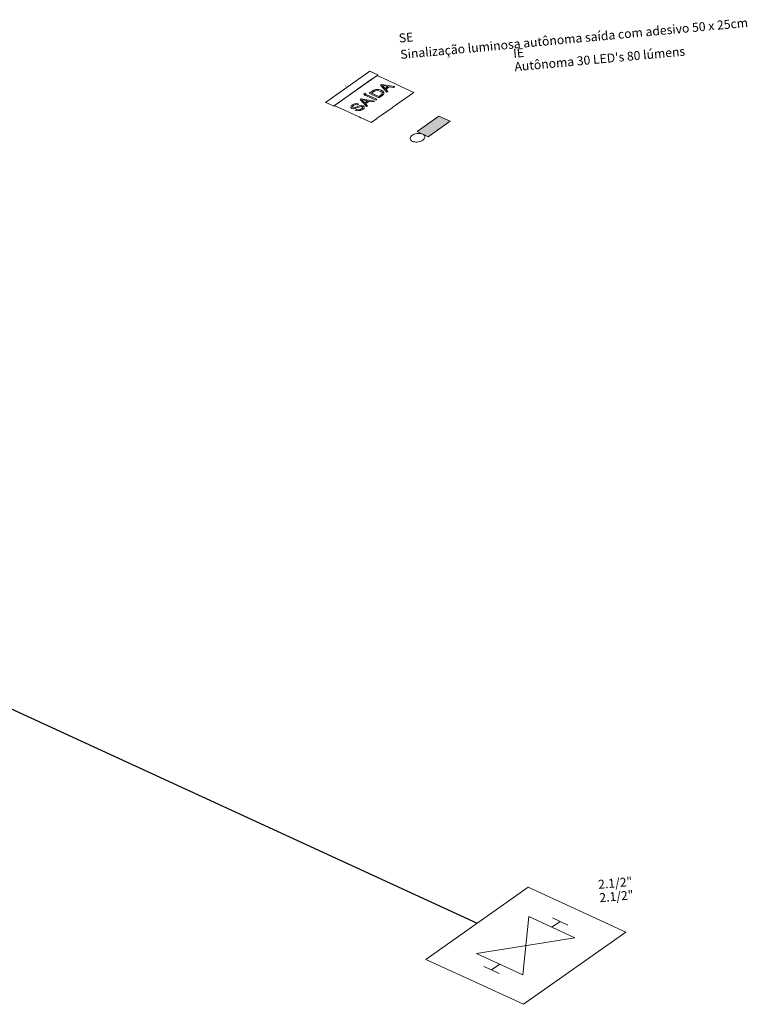
# Model space of a CAD drawing. Units: millimetres. Extents: x 385 to 969, y -103 to 103.
# Drawn here: x 959 to 967, y 46 to 57 of the extents above; entities that cross this region are included whole.
import ezdxf

# ---------------------------------------------------------------- set-up
doc = ezdxf.new("R2010")
doc.units = ezdxf.units.MM
doc.header["$MEASUREMENT"] = 0
for name, color, linetype, lineweight in [('DI-Textos', 7, 'Continuous', 9), ('HI-Condutos (Alimentador e Sub-Ramal)', 10, 'Continuous', 25), ('PI-Iluminação de emergência', 9, 'Continuous', 18), ('Simbolos', 5, 'Continuous', 20), ('Simbolos_int', 53, 'Continuous', 15)]:
    doc.layers.add(name, color=color, linetype=linetype, lineweight=lineweight)
doc.styles.add('Arial', font='arial.ttf')

msp = doc.modelspace()

# ---------------------------------------------------------------- hatches: boundary and pattern name
at = {"layer": 'Simbolos', "linetype": 'Continuous'}
msp.add_hatch(color=5, dxfattribs=at).paths.add_polyline_path([(963.7235, 55.5131), (963.4783, 55.3397), (963.5378, 55.3123), (963.5412, 55.311), (963.544, 55.3094), (963.6032, 55.2822), (963.8484, 55.4556)])

# ---------------------------------------------------------------- linework, layer by layer
at = {"layer": 'HI-Condutos (Alimentador e Sub-Ramal)'}
msp.add_line((950.7337, 52.6621), (964.1488, 46.4848), dxfattribs=at)
at = {"layer": 'PI-Iluminação de emergência'}
msp.add_lwpolyline([(963.6025, 55.4276), (963.6022, 55.4277), (963.6018, 55.4278), (963.6014, 55.4278), (963.601, 55.4278), (963.6005, 55.4278), (963.6001, 55.4277), (963.5997, 55.4276), (963.5994, 55.4274), (963.5991, 55.4272), (963.5988, 55.427), (963.5986, 55.4268), (963.5985, 55.4266), (963.5984, 55.4263), (963.5985, 55.4261), (963.5986, 55.4258), (963.5987, 55.4256), (963.599, 55.4254), (963.5992, 55.4252), (963.5996, 55.4251), (963.6, 55.425), (963.6004, 55.425), (963.6008, 55.425), (963.6012, 55.425), (963.6016, 55.4251), (963.602, 55.4252), (963.6024, 55.4254), (963.6027, 55.4256), (963.603, 55.4258), (963.6031, 55.426), (963.6033, 55.4263), (963.6033, 55.4265), (963.6033, 55.4268), (963.6032, 55.427), (963.603, 55.4272), (963.6028, 55.4274), (963.6025, 55.4276)], dxfattribs=at)
at = {"layer": 'Simbolos'}
for p, q in [((962.9493, 56.0149), (962.4563, 55.6661)), ((962.5553, 55.63), (963.032, 55.9673)), ((962.9984, 55.9435), (962.9282, 55.8938)), ((963.0401, 55.973), (962.9493, 56.0149)), ((963.0008, 55.9452), (962.9984, 55.9435)), ((963.032, 55.9673), (963.0008, 55.9452)), ((963.032, 55.9673), (963.0401, 55.973)), ((963.1476, 55.9141), (963.032, 55.9673)), ((962.9148, 55.8843), (962.8387, 55.8305)), ((962.9282, 55.8938), (962.9148, 55.8844)), ((963.0703, 55.8577), (963.0696, 55.8572)), ((963.0696, 55.8572), (963.1398, 55.779)), ((963.0794, 55.8641), (963.0703, 55.8577)), ((963.0801, 55.8646), (963.0794, 55.8641)), ((963.2289, 55.842), (963.0801, 55.8646)), ((963.0886, 55.8546), (963.1164, 55.8498)), ((963.1011, 55.8417), (963.0886, 55.8546)), ((963.1207, 55.8214), (963.1011, 55.8417)), ((963.1164, 55.8498), (963.1522, 55.8437)), ((963.1522, 55.8437), (963.1207, 55.8214)), ((963.1299, 55.8119), (963.1704, 55.8406)), ((963.1491, 55.9134), (963.1476, 55.9141)), ((963.1846, 55.897), (963.1491, 55.9134)), ((963.1704, 55.8406), (963.2159, 55.8328)), ((963.2234, 55.8792), (963.1846, 55.897)), ((963.2159, 55.8328), (963.2289, 55.842)), ((963.2243, 55.8787), (963.2234, 55.8792)), ((963.2449, 55.8693), (963.2243, 55.8787)), ((963.2586, 55.863), (963.2449, 55.8693)), ((963.3063, 55.841), (963.2586, 55.863)), ((963.3881, 55.8033), (963.3063, 55.841)), ((962.8387, 55.8305), (962.6148, 55.6722)), ((962.9006, 55.7697), (962.8853, 55.7588)), ((962.8853, 55.7588), (962.8966, 55.7428)), ((962.8966, 55.7428), (962.9058, 55.7493)), ((962.9058, 55.7493), (962.9006, 55.7697)), ((962.9188, 55.7505), (962.9065, 55.7418)), ((962.9065, 55.7418), (963.016, 55.6914)), ((963.0283, 55.7001), (962.9188, 55.7505)), ((962.9557, 55.7766), (962.9434, 55.7679)), ((962.9434, 55.7679), (963.0529, 55.7175)), ((962.9773, 55.7919), (962.9557, 55.7766)), ((962.9694, 55.7703), (962.9908, 55.7855)), ((963.0515, 55.7325), (962.9694, 55.7703)), ((962.9965, 55.8036), (962.9773, 55.7919)), ((962.9908, 55.7855), (963.0104, 55.7968)), ((963.0188, 55.8103), (962.9965, 55.8036)), ((963.0104, 55.7968), (963.0354, 55.8003)), ((963.0491, 55.8099), (963.0188, 55.8103)), ((963.0354, 55.8003), (963.0665, 55.792)), ((963.0791, 55.8006), (963.0491, 55.8099)), ((963.0733, 55.7479), (963.0515, 55.7325)), ((963.0529, 55.7175), (963.0885, 55.7427)), ((963.0665, 55.792), (963.0846, 55.7806)), ((963.0871, 55.76), (963.0733, 55.7479)), ((963.0985, 55.7886), (963.0791, 55.8006)), ((963.0846, 55.7806), (963.0907, 55.7691)), ((963.0907, 55.7691), (963.0871, 55.76)), ((963.0885, 55.7427), (963.1024, 55.7547)), ((963.1077, 55.7765), (963.0985, 55.7886)), ((963.1024, 55.7547), (963.1087, 55.7656)), ((963.1087, 55.7656), (963.1077, 55.7765)), ((963.1528, 55.7882), (963.1299, 55.8119)), ((963.1398, 55.779), (963.1528, 55.7882)), ((963.2612, 55.6499), (963.4426, 55.7782)), ((963.4426, 55.7782), (963.3881, 55.8033)), ((962.484, 55.6534), (962.4563, 55.6661)), ((962.484, 55.6534), (962.5472, 55.6243)), ((962.5472, 55.6243), (962.5553, 55.63)), ((962.6148, 55.6722), (962.5553, 55.63)), ((962.5553, 55.63), (962.5607, 55.6276)), ((962.5607, 55.6276), (962.7016, 55.5627)), ((962.7407, 55.6222), (962.7393, 55.6098)), ((962.7552, 55.6368), (962.7407, 55.6222)), ((962.7786, 55.6488), (962.7552, 55.6368)), ((962.7565, 55.6162), (962.7694, 55.6308)), ((962.7623, 55.6071), (962.7565, 55.6162)), ((962.7694, 55.6308), (962.7917, 55.6411)), ((962.8034, 55.6162), (962.7757, 55.6055)), ((962.803, 55.6527), (962.7786, 55.6488)), ((962.7917, 55.6411), (962.8127, 55.6395)), ((962.825, 55.6482), (962.803, 55.6527)), ((962.8321, 55.6284), (962.8034, 55.6162)), ((962.8127, 55.6395), (962.825, 55.6482)), ((962.8141, 55.6076), (962.8373, 55.6179)), ((962.8551, 55.6317), (962.8321, 55.6284)), ((962.8373, 55.6179), (962.8519, 55.6209)), ((962.8428, 55.6967), (962.842, 55.6962)), ((962.842, 55.6962), (962.9123, 55.618)), ((962.8518, 55.7031), (962.8428, 55.6967)), ((962.8525, 55.7037), (962.8518, 55.7031)), ((962.8519, 55.6209), (962.8624, 55.6184)), ((963.0013, 55.681), (962.8525, 55.7037)), ((962.8744, 55.6273), (962.8551, 55.6317)), ((962.8735, 55.6807), (962.861, 55.6936)), ((962.861, 55.6936), (962.8889, 55.6889)), ((962.8624, 55.6184), (962.8689, 55.6123)), ((962.8689, 55.6123), (962.8675, 55.6032)), ((962.8931, 55.6604), (962.8735, 55.6807)), ((962.8864, 55.6166), (962.8744, 55.6273)), ((962.8859, 55.6072), (962.8864, 55.6166)), ((962.8889, 55.6889), (962.9246, 55.6827)), ((962.9246, 55.6827), (962.8931, 55.6604)), ((962.9023, 55.6509), (962.9428, 55.6796)), ((962.9253, 55.6272), (962.9023, 55.6509)), ((962.9123, 55.618), (962.9253, 55.6272)), ((962.9428, 55.6796), (962.9883, 55.6718)), ((962.9883, 55.6718), (963.0013, 55.681)), ((963.016, 55.6914), (963.0283, 55.7001)), ((963.2, 55.6067), (963.2123, 55.6154)), ((963.2123, 55.6154), (963.233, 55.63)), ((963.233, 55.63), (963.2612, 55.6499)), ((962.7016, 55.5627), (962.7071, 55.5601)), ((962.7071, 55.5601), (962.7651, 55.5334)), ((962.7393, 55.6098), (962.7392, 55.6083)), ((962.7392, 55.6083), (962.7504, 55.5982)), ((962.7504, 55.5982), (962.7675, 55.5944)), ((962.7757, 55.6055), (962.7623, 55.6071)), ((962.7651, 55.5334), (962.8296, 55.5037)), ((962.7675, 55.5944), (962.7881, 55.5971)), ((962.7881, 55.5971), (962.8141, 55.6076)), ((962.803, 55.5847), (962.7907, 55.576)), ((962.7907, 55.576), (962.817, 55.5702)), ((962.8207, 55.5812), (962.803, 55.5847)), ((962.817, 55.5702), (962.8447, 55.5736)), ((962.8391, 55.5841), (962.8207, 55.5812)), ((962.8296, 55.5037), (962.8502, 55.4942)), ((962.8571, 55.593), (962.8391, 55.5841)), ((962.8447, 55.5736), (962.8713, 55.587)), ((962.8675, 55.6032), (962.8571, 55.593)), ((962.8713, 55.587), (962.8856, 55.6022)), ((962.8856, 55.6022), (962.8859, 55.6072)), ((963.0488, 55.4997), (963.0687, 55.5138)), ((963.0687, 55.5138), (963.0827, 55.5237)), ((963.0827, 55.5237), (963.2, 55.6067)), ((962.8502, 55.4942), (962.8812, 55.48)), ((962.8812, 55.48), (962.9658, 55.441)), ((962.9658, 55.441), (963.0254, 55.4831)), ((963.0254, 55.4831), (963.0303, 55.4866)), ((963.0303, 55.4866), (963.0488, 55.4997)), ((964.7203, 46.889), (963.5773, 46.0805)), ((964.7203, 46.889), (965.8103, 46.3871)), ((964.6673, 45.5786), (965.8103, 46.3871)), ((963.5773, 46.0805), (964.0832, 45.8476)), ((964.0832, 45.8476), (964.6673, 45.5786))]:
    msp.add_line(p, q, dxfattribs=at)
for points in [[(962.6827, 55.852), (962.6823, 55.8522), (962.6819, 55.8523), (962.6815, 55.8523), (962.6811, 55.8523), (962.6807, 55.8523), (962.6803, 55.8522), (962.6799, 55.8521), (962.6795, 55.8519), (962.6792, 55.8517), (962.6789, 55.8515), (962.6788, 55.8513), (962.6786, 55.851), (962.6786, 55.8508), (962.6786, 55.8505), (962.6787, 55.8503), (962.6789, 55.8501), (962.6791, 55.8499), (962.6794, 55.8497), (962.6797, 55.8496), (962.6801, 55.8495), (962.6805, 55.8495), (962.6809, 55.8495), (962.6814, 55.8495), (962.6818, 55.8496), (962.6822, 55.8497), (962.6825, 55.8499), (962.6828, 55.8501), (962.6831, 55.8503), (962.6833, 55.8505), (962.6834, 55.8507), (962.6835, 55.851), (962.6834, 55.8512), (962.6833, 55.8515), (962.6832, 55.8517), (962.6829, 55.8519), (962.6827, 55.852)], [(962.7044, 55.8417), (962.7041, 55.8418), (962.7037, 55.8419), (962.7033, 55.8419), (962.7029, 55.8419), (962.7025, 55.8419), (962.702, 55.8418), (962.7017, 55.8417), (962.7013, 55.8415), (962.701, 55.8413), (962.7007, 55.8411), (962.7005, 55.8409), (962.7004, 55.8406), (962.7004, 55.8404), (962.7004, 55.8402), (962.7005, 55.8399), (962.7007, 55.8397), (962.7009, 55.8395), (962.7012, 55.8393), (962.7015, 55.8392), (962.7019, 55.8391), (962.7023, 55.8391), (962.7027, 55.8391), (962.7031, 55.8391), (962.7036, 55.8392), (962.704, 55.8393), (962.7043, 55.8395), (962.7046, 55.8397), (962.7049, 55.8399), (962.7051, 55.8401), (962.7052, 55.8404), (962.7052, 55.8406), (962.7052, 55.8408), (962.7051, 55.8411), (962.705, 55.8413), (962.7047, 55.8415), (962.7044, 55.8417)], [(963.8484, 55.4556), (963.7235, 55.5131), (963.4783, 55.3397), (963.6032, 55.2822), (963.8484, 55.4556)], [(963.5412, 55.311), (963.5291, 55.3154), (963.5156, 55.3182), (963.5013, 55.3194), (963.4867, 55.3189), (963.4724, 55.317), (963.4587, 55.3138), (963.446, 55.3094), (963.4345, 55.3041), (963.4245, 55.2979), (963.416, 55.2909), (963.4092, 55.2834), (963.4044, 55.2754), (963.4018, 55.2671), (963.4015, 55.2587), (963.4039, 55.2505), (963.4089, 55.2427), (963.4165, 55.2358), (963.4266, 55.23), (963.4386, 55.2256), (963.4521, 55.2228), (963.4665, 55.2216), (963.4811, 55.2221), (963.4954, 55.224), (963.5091, 55.2272), (963.5218, 55.2316), (963.5332, 55.2369), (963.5433, 55.2431), (963.5518, 55.2501), (963.5586, 55.2576), (963.5634, 55.2656), (963.566, 55.2739), (963.5662, 55.2823), (963.5639, 55.2906), (963.5589, 55.2983), (963.5512, 55.3052), (963.5412, 55.311), (963.5412, 55.311)]]:
    msp.add_lwpolyline(points, dxfattribs=at)
at = {"layer": 'Simbolos_int'}
for p, q in [((964.7273, 46.5591), (964.6603, 45.9086)), ((965.2437, 46.3213), (964.7273, 46.5591)), ((964.9855, 46.4402), (965.0767, 46.5047)), ((965.0767, 46.5047), (964.991, 46.5441)), ((965.1623, 46.4652), (965.0767, 46.5047)), ((964.1439, 46.1464), (965.2437, 46.3213)), ((964.6603, 45.9086), (964.1439, 46.1464)), ((964.3109, 45.963), (964.2253, 46.0024)), ((964.4021, 46.0275), (964.3109, 45.963)), ((964.3966, 45.9235), (964.3109, 45.963))]:
    msp.add_line(p, q, dxfattribs=at)

# ---------------------------------------------------------------- texts
at = {"layer": 'DI-Textos', "char_height": 0.1, "attachment_point": 7, "rotation": 5.27492, "line_spacing_factor": 0.6, "style": 'Arial'}
for s, insert, width in [('Sinalização luminosa autônoma saída com adesivo 50 x 25cm', (963.2989, 56.1204), 7.717835), ('SE', (963.2821, 56.3026), 0.372866), ('IE', (964.5609, 56.1321), 0.264024), ("Autônoma 30 LED's 80 lúmens", (964.5747, 55.9827), 3.84253), ('2.1/2"', (965.5101, 46.8378), 0.720427), ('2.1/2"', (965.5239, 46.6884), 0.720427)]:
    msp.add_mtext(s, dxfattribs=dict(at, insert=insert, width=width))

doc.saveas('drawing.dxf')
